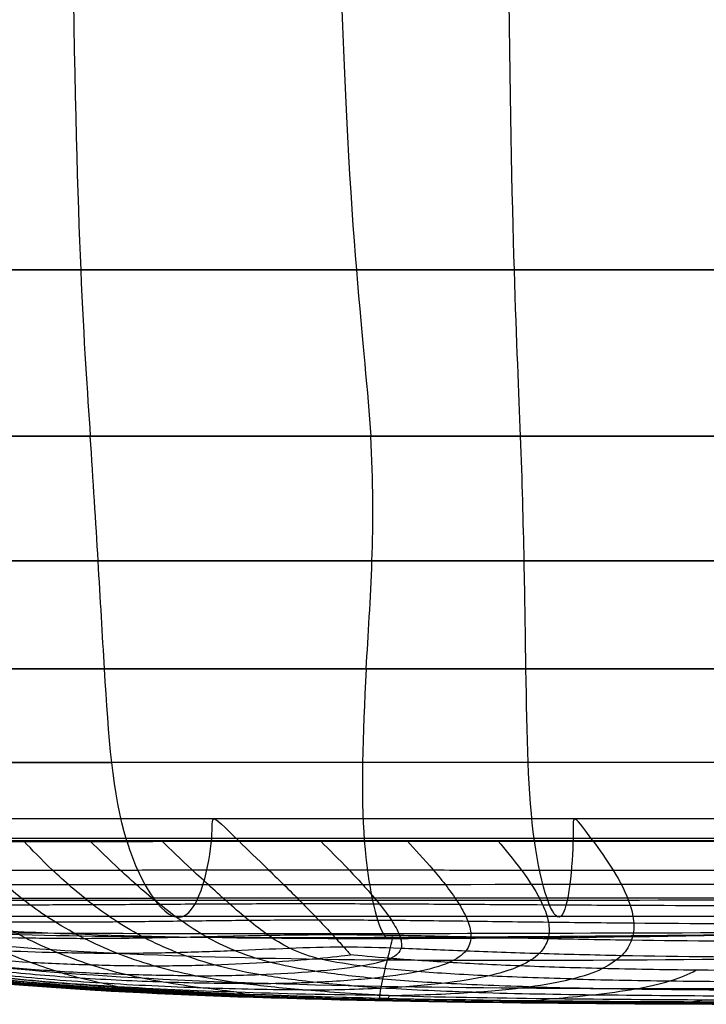
# Model space of a CAD drawing. Units: millimetres. Extents: x -25157 to -24017, y -86870 to -85840.
# Drawn here: x -24290 to -24229, y -86866 to -86778 of the extents above; entities that cross this region are included whole.
import ezdxf

# ---------------------------------------------------------------- set-up
doc = ezdxf.new("R2010")
doc.units = ezdxf.units.MM
doc.layers.add('图层 01', color=7, linetype='Continuous', true_color=0x000000)

msp = doc.modelspace()

# ---------------------------------------------------------------- linework, layer by layer
at = {"layer": '图层 01', "color": 18, "true_color": 0x000000}
for points in [[(-24285.467, -86771.354, -673.43), (-24285.118, -86797.98, -673.911), (-24284.419, -86807.151, -674.854), (-24283.883, -86815.156, -676.326)], [(-24261.497, -86771.354, -1434.794), (-24260.749, -86797.98, -1434.888), (-24259.228, -86807.151, -1435.075), (-24258.738, -86815.156, -1434.983)], [(-24245.294, -86815.156, -668.198), (-24245.598, -86807.151, -666.64), (-24246.119, -86797.98, -665.735), (-24246.379, -86771.354, -665.257)], [(-24284.745, -86800.238, -674.506), (-24308.891, -86800.238, -682.199), (-24328.857, -86800.238, -694.606), (-24344.896, -86800.268, -713.306)], [(-24301.154, -86800.238, -1433.701), (-24280.524, -86800.238, -1435.769), (-24243.73, -86800.238, -1434.835), (-24206.249, -86800.238, -1434.154)], [(-24203.457, -86800.238, -664.132), (-24232.274, -86800.238, -663.835), (-24260.599, -86800.238, -666.813), (-24284.745, -86800.238, -674.506)], [(-24283.883, -86815.156, -676.326), (-24307.913, -86815.156, -683.934), (-24328.006, -86815.156, -696.125), (-24343.701, -86815.206, -714.703)], [(-24299.357, -86815.156, -1433.947), (-24278.708, -86815.156, -1435.673), (-24242.816, -86815.156, -1434.839), (-24205.975, -86815.156, -1434.378)], [(-24203.248, -86815.156, -666.031), (-24231.887, -86815.156, -665.693), (-24259.853, -86815.156, -668.718), (-24283.883, -86815.156, -676.326)], [(-24282.609, -86836.024, -682.4), (-24282.972, -86830, -679.799), (-24283.347, -86823.161, -677.798), (-24283.883, -86815.156, -676.326)], [(-24259.135, -86836.024, -1433.679), (-24258.79, -86830, -1434.518), (-24258.248, -86823.161, -1434.89), (-24258.738, -86815.156, -1434.983)], [(-24244.813, -86836.024, -674.901), (-24244.903, -86830, -671.97), (-24244.99, -86823.161, -669.757), (-24245.294, -86815.156, -668.198)], [(-24341.63, -86826.39, -716.097), (-24326.559, -86826.333, -698.009), (-24306.899, -86826.333, -686.302), (-24283.181, -86826.333, -678.939)], [(-24205.798, -86826.333, -1434.279), (-24242.713, -86826.333, -1434.567), (-24278.584, -86826.333, -1435.175), (-24299.298, -86826.333, -1433.381)], [(-24283.181, -86826.333, -678.939), (-24259.463, -86826.333, -671.577), (-24231.688, -86826.333, -668.559), (-24203.154, -86826.333, -668.931)], [(-24282.609, -86836.024, -682.4), (-24305.913, -86836.024, -689.337), (-24324.83, -86836.024, -700.255), (-24339.038, -86836.074, -717.56)], [(-24300.142, -86836.024, -1432.104), (-24279.357, -86836.024, -1434.129), (-24243.049, -86836.024, -1433.777), (-24205.716, -86836.024, -1433.607)], [(-24280.619, -86851.43, -692.771), (-24281.894, -86847.254, -688.202), (-24282.246, -86842.047, -685.001), (-24282.609, -86836.024, -682.4)], [(-24203.143, -86836.024, -672.889), (-24231.614, -86836.024, -672.509), (-24259.304, -86836.024, -675.463), (-24282.609, -86836.024, -682.4)], [(-24259.135, -86836.024, -1433.679), (-24259.479, -86842.047, -1432.839), (-24259.626, -86847.254, -1431.532), (-24259.309, -86851.43, -1430.114)], [(-24244.05, -86851.43, -686.286), (-24244.63, -86847.254, -681.481), (-24244.723, -86842.047, -677.832), (-24244.813, -86836.024, -674.901)], [(-24336.131, -86844.45, -719.459), (-24322.96, -86844.42, -703.111), (-24304.817, -86844.42, -693.219), (-24281.956, -86844.42, -686.847)], [(-24205.673, -86844.42, -1432.185), (-24243.28, -86844.42, -1432.303), (-24279.86, -86844.42, -1432.482), (-24300.667, -86844.42, -1430.368)], [(-24203.136, -86844.42, -677.972), (-24231.516, -86844.42, -677.626), (-24259.095, -86844.42, -680.476), (-24281.956, -86844.42, -686.847)], [(-24272.786, -86849.46, -713.223), (-24282.3, -86849.463, -715.699), (-24298.448, -86849.47, -722.78), (-24309.213, -86849.476, -733.579), (-24313.345, -86849.479, -739.773)], [(-24272.994, -86851.231, -714.664), (-24272.915, -86850.105, -714.649), (-24273.125, -86848.828, -713.232), (-24271.978, -86850.079, -711.781), (-24270.543, -86851.48, -711.732)], [(-24202.587, -86849.445, -707.663), (-24215.775, -86849.449, -707.621), (-24241.359, -86849.455, -707.925), (-24263.271, -86849.458, -710.747), (-24272.786, -86849.46, -713.223)], [(-24238.786, -86851.477, -707.021), (-24239.808, -86850.075, -707.111), (-24240.692, -86848.822, -708.605), (-24240.571, -86850.097, -709.895), (-24240.59, -86851.224, -709.781)], [(-24331.859, -86851.44, -722.889), (-24319.951, -86851.43, -707.676), (-24302.816, -86851.43, -698.654), (-24280.619, -86851.43, -692.771)], [(-24272.994, -86851.231, -714.664), (-24282.528, -86851.234, -717.189), (-24298.704, -86851.241, -724.288), (-24309.49, -86851.247, -735.075), (-24313.635, -86851.248, -741.288)], [(-24312.29, -86851.495, -737.941), (-24307.969, -86851.493, -731.862), (-24296.584, -86851.487, -721.231), (-24280.032, -86851.482, -714.205), (-24270.543, -86851.48, -711.732)], [(-24205.606, -86851.43, -1430.106), (-24243.206, -86851.43, -1430.334), (-24279.627, -86851.43, -1430.471), (-24300.368, -86851.43, -1428.394)], [(-24280.619, -86851.43, -692.771), (-24279.344, -86855.606, -697.34), (-24277.145, -86858.749, -703.278), (-24275.598, -86858.219, -707.617)], [(-24203.026, -86851.43, -684.416), (-24231.163, -86851.43, -684.145), (-24258.422, -86851.43, -686.888), (-24280.619, -86851.43, -692.771)], [(-24275.598, -86858.219, -707.617), (-24274.05, -86857.689, -711.956), (-24273.153, -86853.484, -714.696), (-24272.994, -86851.231, -714.664)], [(-24202.719, -86851.215, -708.743), (-24215.897, -86851.219, -708.703), (-24241.501, -86851.224, -709.14), (-24263.461, -86851.229, -712.14), (-24272.994, -86851.231, -714.664)], [(-24270.543, -86851.48, -711.732), (-24261.054, -86851.479, -709.258), (-24239.65, -86851.478, -706.389), (-24214.788, -86851.474, -706.046), (-24201.84, -86851.469, -706.098)], [(-24259.309, -86851.43, -1430.114), (-24258.992, -86855.606, -1428.696), (-24258.212, -86858.749, -1427.167), (-24257.632, -86859.743, -1424.115)], [(-24241.692, -86858.217, -701.667), (-24242.403, -86858.749, -697.052), (-24243.47, -86855.606, -691.091), (-24244.05, -86851.43, -686.286)], [(-24240.59, -86851.224, -709.781), (-24240.628, -86853.477, -709.551), (-24240.981, -86857.685, -706.282), (-24241.692, -86858.217, -701.667)], [(-24310.648, -86854.057, -737.985), (-24309.523, -86854.057, -736.502), (-24307.082, -86854.057, -733.628), (-24302.88, -86854.06, -729.602), (-24298.169, -86854.063, -725.872), (-24292.978, -86854.064, -722.45), (-24287.338, -86854.06, -719.348), (-24281.272, -86854.053, -716.583), (-24274.802, -86854.048, -714.171), (-24270.234, -86854.045, -712.809), (-24267.89, -86854.045, -712.193)], [(-24273.775, -86855.371, -712.78), (-24293.176, -86855.375, -718.052), (-24306.802, -86855.379, -726.987), (-24315.323, -86855.382, -739.484)], [(-24202.61, -86855.36, -705.96), (-24229.2, -86855.364, -705.895), (-24254.375, -86855.367, -707.507), (-24273.775, -86855.371, -712.78)], [(-24325.547, -86856.591, -728.54), (-24315.113, -86856.59, -714.594), (-24299.383, -86856.589, -705.927), (-24278.211, -86856.589, -700.28)], [(-24307.556, -86857.072, -738.655), (-24306.418, -86857.071, -737.258), (-24303.912, -86857.083, -734.548), (-24299.55, -86857.117, -730.739), (-24294.673, -86857.152, -727.188), (-24289.366, -86857.168, -723.897), (-24283.716, -86857.149, -720.87), (-24277.739, -86857.112, -718.146), (-24271.453, -86857.075, -715.765), (-24267.067, -86857.063, -714.433), (-24264.829, -86857.063, -713.837)], [(-24205.478, -86856.757, -1427.398), (-24242.784, -86856.778, -1427.929), (-24278.542, -86856.794, -1428.149), (-24299.096, -86856.764, -1426.187)], [(-24202.762, -86856.589, -692.175), (-24230.424, -86856.589, -692.009), (-24257.038, -86856.589, -694.634), (-24278.211, -86856.589, -700.28)], [(-24275.598, -86858.219, -707.617), (-24295.715, -86858.22, -713.119), (-24310.116, -86858.222, -721.832), (-24319.292, -86858.223, -734.762)], [(-24202.56, -86858.215, -699.906), (-24229.646, -86858.217, -699.823), (-24255.48, -86858.218, -702.115), (-24275.598, -86858.219, -707.617)], [(-24305.299, -86858.529, -739.141), (-24304.185, -86858.528, -737.818), (-24301.694, -86858.552, -735.255), (-24297.3, -86858.623, -731.638), (-24292.384, -86858.691, -728.238), (-24287.084, -86858.724, -725.05), (-24281.536, -86858.689, -722.072), (-24275.747, -86858.618, -719.37), (-24269.724, -86858.546, -717.011), (-24265.545, -86858.521, -715.711), (-24263.413, -86858.521, -715.14)], [(-24302.629, -86859.848, -739.668), (-24301.583, -86859.847, -738.462), (-24299.162, -86859.894, -736.131), (-24294.754, -86860.028, -732.809), (-24289.781, -86860.144, -729.595), (-24284.467, -86860.197, -726.503), (-24279.036, -86860.142, -723.545), (-24273.52, -86860.024, -720.835), (-24267.949, -86859.889, -718.486), (-24264.128, -86859.841, -717.238), (-24262.174, -86859.841, -716.712)], [(-24297.442, -86859.613, -1422.913), (-24287.307, -86859.735, -1423.731), (-24259.705, -86859.794, -1424.409), (-24223.809, -86859.648, -1423.91), (-24205.381, -86859.564, -1423.552)], [(-24205.394, -86859.608, -1418.616), (-24223.614, -86859.85, -1418.879), (-24259.012, -86860.269, -1419.237), (-24286.162, -86860.066, -1418.823), (-24296.133, -86859.684, -1418.313)], [(-24205.428, -86859.566, -1415.41), (-24223.592, -86859.902, -1415.53), (-24258.878, -86860.485, -1415.677), (-24285.866, -86859.99, -1415.488), (-24295.732, -86859.248, -1415.271)], [(-24257.632, -86859.743, -1424.115), (-24257.341, -86860.24, -1422.588), (-24256.861, -86860.158, -1418.774), (-24256.737, -86859.897, -1416.039), (-24256.804, -86860.215, -1415.593)], [(-24205.364, -86861.818, -1415.04), (-24223.708, -86862.059, -1415.123), (-24259.386, -86862.478, -1415.205), (-24286.6, -86861.538, -1415.112), (-24296.481, -86860.42, -1415.02)], [(-24256.804, -86860.215, -1415.593), (-24256.87, -86860.533, -1415.146), (-24257.26, -86862.066, -1416.094), (-24257.692, -86863.888, -1413.311), (-24257.8, -86864.495, -1409.134)], [(-24299.721, -86860.947, -740.179), (-24298.825, -86860.947, -739.17), (-24296.535, -86861.049, -737.245), (-24292.058, -86861.279, -734.323), (-24286.929, -86861.456, -731.311), (-24281.499, -86861.531, -728.269), (-24276.123, -86861.454, -725.259), (-24270.914, -86861.276, -722.465), (-24265.985, -86861.044, -720.071), (-24262.816, -86860.942, -718.886), (-24261.174, -86860.942, -718.442)], [(-24297.29, -86861.669, -740.558), (-24296.672, -86861.737, -740.199), (-24294.298, -86861.981, -738.874), (-24289.426, -86862.331, -736.307), (-24283.895, -86862.574, -733.435), (-24280.075, -86862.637, -731.384), (-24278.21, -86862.636, -730.342)], [(-24278.21, -86862.636, -730.342), (-24276.345, -86862.636, -729.3), (-24272.702, -86862.573, -727.183), (-24267.691, -86862.329, -724.15), (-24263.32, -86861.978, -721.505), (-24261.127, -86861.733, -720.228), (-24260.538, -86861.664, -719.896)], [(-24237.968, -86862.888, -720.275), (-24240.604, -86862.824, -720.242), (-24245.532, -86862.666, -720.131), (-24251.889, -86862.352, -719.945), (-24257.203, -86861.977, -719.848), (-24259.825, -86861.733, -719.876), (-24260.538, -86861.664, -719.896)], [(-24270.156, -86864.237, -735.825), (-24272.421, -86864.237, -737.122), (-24277.303, -86864.149, -739.507), (-24284.887, -86863.778, -742.479), (-24291.938, -86863.197, -744.859), (-24296.09, -86862.657, -745.992), (-24297.98, -86862.346, -746.429)], [(-24274.498, -86863.535, -732.783), (-24276.509, -86863.535, -733.909), (-24280.715, -86863.461, -736.067), (-24287.039, -86863.155, -738.93), (-24292.843, -86862.68, -741.333), (-24296.151, -86862.245, -742.451), (-24297.66, -86861.983, -742.814)], [(-24205.151, -86864.637, -1408.986), (-24223.736, -86864.721, -1409.079), (-24259.955, -86864.866, -1409.171), (-24287.555, -86863.527, -1409.115), (-24297.522, -86862.125, -1409.061)], [(-24281.436, -86864.523, -753.674), (-24281.753, -86864.439, -751.169), (-24282.737, -86864.227, -746.887), (-24284.784, -86863.768, -742.174), (-24286.918, -86863.16, -738.699), (-24288.48, -86862.623, -737.001), (-24289.316, -86862.313, -736.257)], [(-24270.731, -86865.015, -750.624), (-24271.413, -86864.916, -747.96), (-24273.699, -86864.657, -743.695), (-24277.407, -86864.134, -739.217), (-24280.755, -86863.462, -735.872), (-24282.836, -86862.881, -734.173), (-24283.862, -86862.549, -733.401)], [(-24257.127, -86865.316, -746.01), (-24260.553, -86865.131, -743.191), (-24265.12, -86864.813, -739.55), (-24270.303, -86864.261, -735.68), (-24274.602, -86863.567, -732.683), (-24277.049, -86862.975, -731.086), (-24278.21, -86862.636, -730.342)], [(-24274.498, -86863.535, -732.783), (-24272.487, -86863.535, -731.657), (-24268.649, -86863.46, -729.309), (-24263.612, -86863.153, -725.794), (-24259.463, -86862.677, -722.578), (-24257.576, -86862.242, -720.729), (-24256.973, -86861.979, -719.871)], [(-24249.648, -86865.014, -736.92), (-24252.843, -86864.915, -736.293), (-24258.109, -86864.656, -734.435), (-24264.077, -86864.133, -731.636), (-24268.914, -86863.46, -729.261), (-24271.558, -86862.88, -727.873), (-24272.778, -86862.548, -727.207)], [(-24270.156, -86864.237, -735.825), (-24267.891, -86864.237, -734.529), (-24263.712, -86864.148, -731.73), (-24258.505, -86863.776, -727.393), (-24254.366, -86863.194, -723.4), (-24252.439, -86862.653, -721.043), (-24251.715, -86862.342, -719.96)], [(-24244.572, -86864.522, -730.29), (-24247.473, -86864.438, -729.962), (-24252.647, -86864.225, -729.081), (-24258.879, -86863.766, -727.443), (-24263.933, -86863.157, -725.847), (-24266.61, -86862.62, -724.769), (-24267.798, -86862.311, -724.215)], [(-24240.725, -86863.822, -724.815), (-24243.459, -86863.748, -724.664), (-24248.481, -86863.564, -724.259), (-24254.767, -86863.175, -723.481), (-24259.894, -86862.673, -722.677), (-24262.466, -86862.238, -722.04), (-24263.501, -86861.975, -721.627)], [(-24204.54, -86866.093, -992.372), (-24223.766, -86866.093, -992.373), (-24262.118, -86866.093, -992.374), (-24291.647, -86864.61, -992.379), (-24302.05, -86863.126, -992.384)], [(-24204.333, -86866.093, -944.416), (-24213.947, -86866.093, -944.429), (-24233.162, -86866.093, -944.456), (-24260.321, -86865.816, -944.495), (-24284.185, -86864.982, -944.529), (-24296.81, -86863.871, -944.548), (-24302.031, -86863.13, -944.557)], [(-24204.688, -86866.093, -1020.416), (-24223.905, -86866.093, -1020.393), (-24262.189, -86866.093, -1020.348), (-24291.642, -86864.606, -1020.345), (-24302.029, -86863.118, -1020.363)], [(-24204.752, -86866.093, -1039.308), (-24243.146, -86866.093, -1039.167), (-24281.146, -86866.093, -1039.031), (-24302.001, -86863.102, -1039.088)], [(-24204.209, -86866.093, -910.018), (-24213.822, -86866.093, -910.044), (-24233.044, -86866.093, -910.095), (-24260.223, -86865.816, -910.177), (-24284.111, -86864.983, -910.269), (-24296.752, -86863.873, -910.326), (-24301.977, -86863.133, -910.352)], [(-24301.975, -86863.085, -1053.007), (-24281.019, -86866.093, -1052.967), (-24243.134, -86866.093, -1053.228), (-24204.781, -86866.093, -1053.49)], [(-24301.953, -86863.071, -1064.638), (-24280.98, -86866.093, -1064.664), (-24243.164, -86866.093, -1065.039), (-24204.828, -86866.093, -1065.399)], [(-24204.899, -86866.093, -1075.771), (-24243.232, -86866.093, -1075.407), (-24281.007, -86866.093, -1075.015), (-24301.917, -86863.062, -1074.939)], [(-24204.015, -86866.093, -871.449), (-24213.63, -86866.093, -871.488), (-24232.851, -86866.093, -871.566), (-24260.029, -86865.816, -871.738), (-24283.926, -86864.984, -872.019), (-24296.569, -86863.875, -872.212), (-24301.794, -86863.136, -872.292)], [(-24301.778, -86863.055, -1089.661), (-24280.977, -86866.093, -1089.711), (-24243.281, -86866.093, -1089.966), (-24204.966, -86866.093, -1090.201)], [(-24203.689, -86866.093, -832.598), (-24213.306, -86866.093, -832.649), (-24232.512, -86866.093, -832.749), (-24259.65, -86865.816, -833.089), (-24283.525, -86864.986, -833.808), (-24296.156, -86863.878, -834.314), (-24301.371, -86863.139, -834.517)], [(-24301.174, -86863.049, -1135.283), (-24280.517, -86866.093, -1135.257), (-24243.109, -86866.093, -1135.344), (-24204.919, -86866.093, -1135.424)], [(-24258.457, -86865.724, -798.293), (-24262.694, -86865.632, -798.472), (-24270.9, -86865.402, -798.903), (-24282.191, -86864.883, -799.676), (-24292.253, -86864.156, -800.474), (-24298, -86863.51, -800.956), (-24300.598, -86863.141, -801.168)], [(-24258.018, -86865.719, -783.363), (-24262.249, -86865.627, -783.605), (-24270.443, -86865.397, -784.207), (-24281.713, -86864.878, -785.294), (-24291.746, -86864.152, -786.397), (-24297.473, -86863.507, -787.055), (-24300.06, -86863.138, -787.342)], [(-24204.706, -86866.093, -1228.516), (-24223.657, -86866.093, -1228.514), (-24261.009, -86866.093, -1228.506), (-24289.655, -86864.567, -1228.55), (-24299.901, -86863.041, -1228.6)], [(-24257.576, -86865.683, -770.047), (-24261.826, -86865.591, -770.373), (-24270.046, -86865.361, -771.254), (-24281.306, -86864.843, -772.859), (-24291.265, -86864.12, -774.345), (-24296.925, -86863.478, -775.186), (-24299.483, -86863.111, -775.552)], [(-24257.225, -86865.579, -757.994), (-24261.59, -86865.488, -758.44), (-24269.99, -86865.26, -759.962), (-24281.18, -86864.748, -762.326), (-24290.944, -86864.033, -764.256), (-24296.451, -86863.399, -765.259), (-24298.94, -86863.037, -765.69)], [(-24204.591, -86866.093, -1326.775), (-24223.395, -86866.093, -1326.798), (-24260.272, -86866.093, -1326.821), (-24288.501, -86864.563, -1326.873), (-24298.657, -86863.032, -1326.926)], [(-24257.127, -86865.316, -746.01), (-24262.708, -86865.247, -748.077), (-24271.046, -86865.046, -750.811), (-24281.662, -86864.557, -753.792), (-24290.919, -86863.863, -756.068), (-24296.143, -86863.244, -757.18), (-24298.507, -86862.891, -757.651)], [(-24264.842, -86864.8, -739.815), (-24267.548, -86864.801, -741.445), (-24273.761, -86864.677, -744.18), (-24282.988, -86864.24, -747.292), (-24291.281, -86863.587, -749.682), (-24296.056, -86862.995, -750.831), (-24298.223, -86862.657, -751.304)], [(-24204.808, -86865.911, -1385.153), (-24223.522, -86865.922, -1385.219), (-24260.086, -86865.94, -1385.284), (-24287.999, -86864.431, -1385.287), (-24298.062, -86862.913, -1385.291)], [(-24264.842, -86864.8, -739.815), (-24262.136, -86864.8, -738.186), (-24257.522, -86864.676, -734.402), (-24252.19, -86864.238, -728.913), (-24248.072, -86863.584, -724.114), (-24246.13, -86862.992, -721.379), (-24245.36, -86862.653, -720.128)], [(-24257.127, -86865.316, -746.01), (-24253.82, -86865.247, -742.121), (-24249.364, -86865.046, -736.636), (-24244.382, -86864.556, -730.111), (-24240.544, -86863.861, -724.659), (-24238.711, -86863.241, -721.648), (-24237.968, -86862.888, -720.275)], [(-24242.18, -86865.579, -746.809), (-24241.329, -86865.487, -743.589), (-24238.77, -86865.26, -737.812), (-24234.906, -86864.747, -730.772), (-24231.775, -86864.031, -724.954), (-24230.213, -86863.396, -721.769), (-24229.574, -86863.034, -720.321)], [(-24199.991, -86863.139, -720.229), (-24203.526, -86863.139, -720.221), (-24210.49, -86863.14, -720.236), (-24220.44, -86863.116, -720.294), (-24229.716, -86863.045, -720.333), (-24235.332, -86862.951, -720.309), (-24237.968, -86862.888, -720.275)], [(-24240.725, -86863.822, -724.815), (-24237.992, -86863.895, -724.965), (-24232.081, -86864.005, -725.162), (-24222.165, -86864.088, -725.249), (-24211.483, -86864.115, -725.233), (-24204.008, -86864.114, -725.212), (-24200.221, -86864.114, -725.214)], [(-24281.986, -86864.848, -799.68), (-24282.29, -86864.848, -809.932), (-24282.756, -86864.847, -833.137), (-24283.14, -86864.846, -872.013), (-24283.309, -86864.845, -910.932), (-24283.347, -86864.844, -934.22), (-24283.364, -86864.843, -944.528)], [(-24281.436, -86864.523, -753.674), (-24281.119, -86864.607, -756.18), (-24280.835, -86864.73, -761.919), (-24281.051, -86864.819, -772.535), (-24281.496, -86864.848, -784.976), (-24281.835, -86864.848, -794.554), (-24281.986, -86864.848, -799.68)], [(-24270.731, -86865.015, -750.624), (-24270.049, -86865.114, -753.288), (-24269.607, -86865.251, -759.679), (-24269.834, -86865.343, -771.046), (-24270.264, -86865.373, -783.946), (-24270.586, -86865.373, -793.713), (-24270.73, -86865.373, -798.924)], [(-24258.11, -86865.711, -1326.828), (-24257.958, -86865.71, -1354.055), (-24257.912, -86865.71, -1391.031), (-24257.909, -86865.102, -1404.957), (-24257.8, -86864.495, -1409.134)], [(-24249.648, -86865.014, -736.92), (-24246.453, -86865.113, -737.547), (-24238.939, -86865.25, -738.196), (-24226.631, -86865.342, -738.49), (-24213.984, -86865.372, -738.542), (-24205.366, -86865.372, -738.506), (-24201.019, -86865.372, -738.494)], [(-24244.572, -86864.522, -730.29), (-24241.672, -86864.605, -730.617), (-24235.242, -86864.729, -731.047), (-24224.316, -86864.818, -731.261), (-24212.706, -86864.847, -731.286), (-24204.651, -86864.847, -731.257), (-24200.579, -86864.847, -731.252)], [(-24259.941, -86865.715, -1075.247), (-24259.974, -86865.714, -1081.779), (-24260.011, -86865.713, -1087.665), (-24259.621, -86865.713, -1135.314)], [(-24259.902, -86865.717, -1053.135), (-24259.923, -86865.719, -1044.731), (-24259.993, -86865.721, -1035.1), (-24259.981, -86865.722, -1020.359)], [(-24259.981, -86865.722, -1020.359), (-24259.976, -86865.722, -1012.988), (-24259.924, -86865.723, -995.691), (-24259.825, -86865.723, -965.13), (-24259.772, -86865.723, -944.494)], [(-24259.902, -86865.717, -1053.135), (-24259.881, -86865.716, -1061.539), (-24259.909, -86865.715, -1068.715), (-24259.941, -86865.715, -1075.247)], [(-24258.457, -86865.724, -798.293), (-24258.729, -86865.724, -808.853), (-24259.152, -86865.724, -832.528), (-24259.513, -86865.724, -871.786), (-24259.69, -86865.723, -910.863), (-24259.745, -86865.723, -934.176), (-24259.772, -86865.723, -944.494)], [(-24259.621, -86865.713, -1135.314), (-24259.426, -86865.713, -1159.139), (-24258.822, -86865.712, -1227.668), (-24258.261, -86865.711, -1299.601), (-24258.11, -86865.711, -1326.828)], [(-24257.127, -86865.316, -746.01), (-24257.084, -86865.455, -750.38), (-24257.19, -86865.6, -757.877), (-24257.562, -86865.693, -769.829), (-24258.018, -86865.725, -783.094), (-24258.321, -86865.725, -793.014), (-24258.457, -86865.724, -798.293)], [(-24203.164, -86866.093, -797.359), (-24207.975, -86866.093, -797.387), (-24217.579, -86866.093, -797.442), (-24231.743, -86866.059, -797.582), (-24245.476, -86865.955, -797.834), (-24254.219, -86865.817, -798.115), (-24258.457, -86865.724, -798.293)], [(-24258.018, -86865.719, -783.363), (-24253.787, -86865.812, -783.12), (-24245.056, -86865.95, -782.753), (-24231.346, -86866.053, -782.451), (-24217.211, -86866.088, -782.295), (-24207.62, -86866.088, -782.24), (-24202.811, -86866.088, -782.213)], [(-24257.576, -86865.683, -770.047), (-24253.326, -86865.775, -769.721), (-24244.548, -86865.912, -769.298), (-24230.798, -86866.013, -769.059), (-24216.721, -86866.047, -768.926), (-24207.19, -86866.047, -768.874), (-24202.406, -86866.047, -768.848)], [(-24257.225, -86865.579, -757.994), (-24252.86, -86865.67, -757.549), (-24243.801, -86865.807, -757.291), (-24229.983, -86865.905, -757.292), (-24216.05, -86865.938, -757.242), (-24206.675, -86865.938, -757.194), (-24201.963, -86865.938, -757.171)], [(-24257.127, -86865.316, -746.01), (-24251.393, -86865.455, -746.444), (-24242.099, -86865.599, -746.877), (-24228.646, -86865.693, -747.116), (-24215.144, -86865.724, -747.148), (-24206.065, -86865.724, -747.105), (-24201.494, -86865.724, -747.087)], [(-24242.18, -86865.579, -746.809), (-24243.031, -86865.67, -750.028), (-24243.875, -86865.807, -757.131), (-24244.465, -86865.905, -769.133), (-24244.968, -86865.938, -782.521), (-24245.247, -86865.938, -792.539), (-24245.373, -86865.938, -797.862)], [(-24231.671, -86866.047, -797.601), (-24231.903, -86866.047, -808.293), (-24232.271, -86866.047, -832.178), (-24232.6, -86866.047, -871.62), (-24232.781, -86866.047, -910.789), (-24232.851, -86866.047, -934.128), (-24232.885, -86866.047, -944.456)], [(-24228.638, -86865.683, -747.081), (-24229.21, -86865.774, -750.215), (-24230.055, -86865.912, -757.018), (-24230.776, -86866.013, -768.814), (-24231.298, -86866.047, -782.187), (-24231.555, -86866.047, -792.254), (-24231.671, -86866.047, -797.601)]]:
    msp.add_open_spline(points, degree=3, dxfattribs=at)
for points, knots in [([(-24289.316, -86862.313, -736.257), (-24290.153, -86862.004, -735.512), (-24291.937, -86861.304, -734.23), (-24294.689, -86860.051, -732.775), (-24297.263, -86858.64, -731.631), (-24300.293, -86856.62, -730.452), (-24303.018, -86853.979, -729.502), (-24304.308, -86852.192, -729.337), (-24304.79, -86851.492, -729.412)], [0, 0, 0, 0, 0.125, 0.25, 0.375, 0.5, 0.75, 1, 1, 1, 1]), ([(-24283.862, -86862.549, -733.401), (-24284.887, -86862.218, -732.629), (-24286.907, -86861.472, -731.239), (-24289.766, -86860.157, -729.558), (-24292.372, -86858.7, -728.223), (-24295.428, -86856.639, -726.844), (-24298.304, -86853.977, -725.757), (-24299.745, -86852.19, -725.551), (-24300.287, -86851.49, -725.61)], [0, 0, 0, 0, 0.125, 0.25, 0.375, 0.5, 0.75, 1, 1, 1, 1]), ([(-24278.21, -86862.636, -730.342), (-24279.371, -86862.298, -729.599), (-24281.568, -86861.538, -728.222), (-24284.505, -86860.203, -726.474), (-24287.097, -86858.727, -725.035), (-24290.116, -86856.647, -723.513), (-24293.104, -86853.975, -722.325), (-24294.691, -86852.187, -722.087), (-24295.292, -86851.487, -722.132)], [0, 0, 0, 0, 0.125, 0.25, 0.375, 0.5, 0.75, 1, 1, 1, 1]), ([(-24272.778, -86862.548, -727.207), (-24273.998, -86862.216, -726.54), (-24276.234, -86861.47, -725.262), (-24279.088, -86860.155, -723.546), (-24281.547, -86858.698, -722.072), (-24284.415, -86856.637, -720.469), (-24287.444, -86853.974, -719.22), (-24289.16, -86852.185, -718.957), (-24289.813, -86851.485, -718.993)], [0, 0, 0, 0, 0.125, 0.25, 0.375, 0.5, 0.75, 1, 1, 1, 1]), ([(-24267.798, -86862.311, -724.215), (-24268.986, -86862.001, -723.661), (-24271.062, -86861.301, -722.524), (-24273.565, -86860.048, -720.865), (-24275.744, -86858.635, -719.386), (-24278.36, -86856.615, -717.74), (-24281.349, -86853.972, -716.455), (-24283.164, -86852.184, -716.176), (-24283.857, -86851.483, -716.204)], [0, 0, 0, 0, 0.125, 0.25, 0.375, 0.5, 0.75, 1, 1, 1, 1]), ([(-24263.501, -86861.975, -721.627), (-24264.535, -86861.712, -721.213), (-24266.099, -86861.098, -720.195), (-24267.936, -86859.932, -718.54), (-24269.689, -86858.573, -717.039), (-24271.975, -86856.593, -715.354), (-24274.846, -86853.971, -714.042), (-24276.714, -86852.182, -713.754), (-24277.431, -86851.481, -713.779)], [0, 0, 0, 0, 0.125, 0.25, 0.375, 0.5, 0.75, 1, 1, 1, 1]), ([(-24270.543, -86851.48, -711.732), (-24269.825, -86852.181, -711.707), (-24267.958, -86853.97, -711.996), (-24265.284, -86856.583, -713.342), (-24263.384, -86858.544, -715.096), (-24262.135, -86859.877, -716.679), (-24261.121, -86860.997, -718.461), (-24260.657, -86861.524, -719.575), (-24260.538, -86861.664, -719.896)], [-1, -1, -1, -1, -0.75, -0.5, -0.375, -0.25, -0.125, 0, 0, 0, 0]), ([(-24263.204, -86851.479, -710.065), (-24262.51, -86852.18, -710.038), (-24260.71, -86853.969, -710.32), (-24258.307, -86856.592, -711.721), (-24256.818, -86858.573, -713.595), (-24256.071, -86859.933, -715.351), (-24255.844, -86861.101, -717.43), (-24256.37, -86861.716, -719.013), (-24256.973, -86861.979, -719.871)], [0, 0, 0, 0, 0.25, 0.5, 0.625, 0.75, 0.875, 1, 1, 1, 1]), ([(-24255.443, -86851.478, -708.75), (-24254.795, -86852.179, -708.717), (-24253.118, -86853.969, -708.988), (-24251.032, -86856.616, -710.455), (-24249.947, -86858.645, -712.482), (-24249.631, -86860.064, -714.453), (-24250.019, -86861.325, -716.898), (-24250.991, -86862.03, -718.876), (-24251.715, -86862.342, -719.96)], [0, 0, 0, 0, 0.25, 0.5, 0.625, 0.75, 0.875, 1, 1, 1, 1]), ([(-24247.293, -86851.478, -707.748), (-24246.707, -86852.179, -707.709), (-24245.197, -86853.968, -707.964), (-24243.444, -86856.645, -709.496), (-24242.713, -86858.733, -711.68), (-24242.706, -86860.214, -713.85), (-24243.446, -86861.554, -716.608), (-24244.589, -86862.315, -718.877), (-24245.36, -86862.653, -720.128)], [0, 0, 0, 0, 0.25, 0.5, 0.625, 0.75, 0.875, 1, 1, 1, 1]), ([(-24238.786, -86851.477, -707.021), (-24238.274, -86852.178, -706.976), (-24236.961, -86853.968, -707.214), (-24235.526, -86856.672, -708.796), (-24235.061, -86858.813, -711.109), (-24235.227, -86860.344, -713.436), (-24236.081, -86861.738, -716.424), (-24237.224, -86862.534, -718.903), (-24237.968, -86862.888, -720.275)], [0, 0, 0, 0, 0.25, 0.5, 0.625, 0.75, 0.875, 1, 1, 1, 1]), ([(-24267.89, -86854.045, -712.193), (-24265.546, -86854.045, -711.576), (-24260.737, -86854.046, -710.472), (-24253.176, -86854.051, -709.162), (-24245.278, -86854.056, -708.162), (-24234.313, -86854.063, -707.189), (-24219.823, -86854.066, -706.554), (-24207.489, -86854.063, -706.486), (-24201.161, -86854.061, -706.516)], [0, 0, 0, 0, 0.125, 0.25, 0.375, 0.5, 0.75, 1, 1, 1, 1]), ([(-24264.829, -86857.063, -713.837), (-24262.59, -86857.062, -713.242), (-24258.021, -86857.074, -712.191), (-24250.865, -86857.114, -710.981), (-24243.377, -86857.163, -710.08), (-24232.915, -86857.223, -709.213), (-24218.872, -86857.252, -708.613), (-24206.732, -86857.25, -708.535), (-24200.468, -86857.249, -708.569)], [0, 0, 0, 0, 0.125, 0.25, 0.375, 0.5, 0.75, 1, 1, 1, 1]), ([(-24263.413, -86858.521, -715.14), (-24261.281, -86858.521, -714.57), (-24256.933, -86858.545, -713.588), (-24250.093, -86858.625, -712.506), (-24242.875, -86858.721, -711.73), (-24232.677, -86858.835, -711), (-24218.726, -86858.891, -710.464), (-24206.508, -86858.889, -710.382), (-24200.191, -86858.888, -710.415)], [0, 0, 0, 0, 0.125, 0.25, 0.375, 0.5, 0.75, 1, 1, 1, 1]), ([(-24262.174, -86859.841, -716.712), (-24260.22, -86859.841, -716.186), (-24256.223, -86859.889, -715.332), (-24249.835, -86860.036, -714.486), (-24242.926, -86860.194, -713.918), (-24232.951, -86860.376, -713.404), (-24218.93, -86860.466, -712.974), (-24206.453, -86860.465, -712.889), (-24199.999, -86860.464, -712.918)], [0, 0, 0, 0, 0.125, 0.25, 0.375, 0.5, 0.75, 1, 1, 1, 1]), ([(-24261.174, -86860.942, -718.442), (-24259.531, -86860.942, -717.999), (-24256.13, -86861.044, -717.408), (-24250.329, -86861.294, -716.951), (-24243.741, -86861.528, -716.699), (-24233.897, -86861.78, -716.497), (-24219.582, -86861.906, -716.226), (-24206.621, -86861.905, -716.138), (-24199.923, -86861.904, -716.162)], [0, 0, 0, 0, 0.125, 0.25, 0.375, 0.5, 0.75, 1, 1, 1, 1])]:
    msp.add_open_spline(points, degree=3, knots=knots, dxfattribs=at)

doc.saveas('drawing.dxf')
